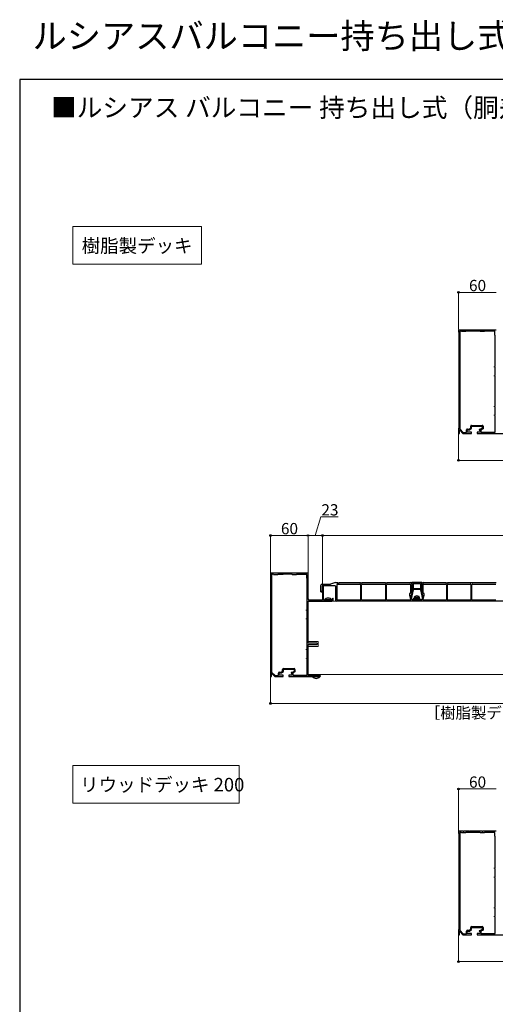
# Model space of a CAD drawing. Extents: x 0 to 2100, y 0 to 3155.
# Drawn here: x 0 to 759, y 1584 to 3155 of the extents above; entities that cross this region are included whole.
import ezdxf

# ---------------------------------------------------------------- set-up
doc = ezdxf.new("R2010")
doc.units = 0
for name, color, linetype, lineweight in [('USER1', 3, 'CONTINUOUS', 13), ('YKK_11', 7, 'CONTINUOUS', 30), ('YKK_12', 2, 'CONTINUOUS', 13), ('YKK_13', 4, 'CONTINUOUS', 30), ('YKK_D', 6, 'CONTINUOUS', 13), ('YKK_ZWAK', 7, 'CONTINUOUS', 30)]:
    doc.layers.add(name, color=color, linetype=linetype, lineweight=lineweight)
doc.styles.add('text-b', font='txt')

msp = doc.modelspace()

# ---------------------------------------------------------------- linework, layer by layer
at = {"layer": 'USER1'}
for p, q in [((85, 2825), (290, 2825)), ((85, 2765), (85, 2825)), ((290, 2825), (290, 2765)), ((290, 2765), (85, 2765)), ((85, 1965), (350, 1965)), ((85, 1905), (85, 1965)), ((350, 1965), (350, 1905)), ((350, 1905), (85, 1905))]:
    msp.add_line(p, q, dxfattribs=at)
at = {"layer": 'YKK_11', "linetype": 'ByBlock', "lineweight": -2, "ltscale": 0.5}
for p, q in [((707.5, 2660), (700, 2660)), ((700, 2660), (700, 2657)), ((700, 2657), (700.3, 2656.7)), ((700.3, 2656.7), (700.3, 2503.3)), ((701.9, 2658.2), (701.9, 2502.1)), ((704.3, 2658.2), (701.9, 2658.2)), ((705, 2657.5), (704.3, 2658.2)), ((711, 2657.5), (705, 2657.5)), ((707.7, 2659.9), (707.5, 2660)), ((708.3, 2659.9), (707.7, 2659.9)), ((708.5, 2660), (708.3, 2659.9)), ((716.5, 2660), (708.5, 2660)), ((711.5, 2658), (711, 2657.5)), ((720, 2658), (711.5, 2658)), ((716.7, 2659.9), (716.5, 2660)), ((717.3, 2659.9), (716.7, 2659.9)), ((717.5, 2660), (717.3, 2659.9)), ((737.5, 2660), (717.5, 2660)), ((720.2, 2658.2), (720, 2658)), ((734.3, 2658.2), (720.2, 2658.2)), ((735, 2657.5), (734.3, 2658.2)), ((741, 2657.5), (735, 2657.5)), ((737.7, 2659.9), (737.5, 2660)), ((738.3, 2659.9), (737.7, 2659.9)), ((738.5, 2660), (738.3, 2659.9)), ((760, 2660), (738.5, 2660)), ((741.5, 2658), (741, 2657.5)), ((758, 2658), (741.5, 2658)), ((758, 2652), (758, 2658)), ((758.5, 2651.5), (758, 2652)), ((758.5, 2601.5), (758.5, 2651.5)), ((757.5, 2600.5), (757.5, 2601.5)), ((757.5, 2601.5), (758.5, 2601.5)), ((758.5, 2600.5), (757.5, 2600.5)), ((758.5, 2587.5), (758.5, 2600.5)), ((757.5, 2586.5), (757.5, 2587.5)), ((757.5, 2587.5), (758.5, 2587.5)), ((758.5, 2586.5), (757.5, 2586.5)), ((758.5, 2538.5), (758.5, 2586.5)), ((757.5, 2537.5), (757.5, 2538.5)), ((757.5, 2538.5), (758.5, 2538.5)), ((758.5, 2537.5), (757.5, 2537.5)), ((758.5, 2524.5), (758.5, 2537.5)), ((757.5, 2523.5), (757.5, 2524.5)), ((757.5, 2524.5), (758.5, 2524.5)), ((758.5, 2523.5), (757.5, 2523.5)), ((758.5, 2497), (758.5, 2523.5)), ((700.3, 2503.3), (700, 2503)), ((700, 2503), (700, 2495)), ((701.5, 2499.9), (701.9, 2500.1)), ((701.5, 2495), (701.5, 2499.9)), ((701.9, 2502.1), (707.6, 2496.5)), ((701.9, 2500.1), (707, 2495)), ((712.6, 2496.5), (712.6, 2500.5)), ((713.9, 2497), (713.9, 2500.7)), ((713.9, 2500.7), (717.4, 2500.7)), ((714.1, 2502), (717, 2502)), ((717, 2502), (719.4, 2503.8)), ((717.4, 2500.7), (720.7, 2503.2)), ((719.4, 2503.8), (719.4, 2506.3)), ((720.7, 2503.2), (720.7, 2506.5)), ((720.7, 2506.5), (737.8, 2506.5)), ((720.9, 2507.8), (737.6, 2507.8)), ((734.5, 2501.3), (732.8, 2501.3)), ((732.8, 2501.3), (732.8, 2500.4)), ((732.8, 2500.4), (734.3, 2500.4)), ((734.3, 2500.4), (734.3, 2497)), ((737.8, 2503.2), (734.5, 2501.3)), ((739.1, 2502.4), (735.6, 2500.4)), ((735.6, 2500.4), (735.6, 2497)), ((737.8, 2506.5), (737.8, 2503.2)), ((739.1, 2506.3), (739.1, 2502.4)), ((700, 2495), (701.5, 2495)), ((707, 2495), (720.5, 2495)), ((707.6, 2496.5), (712.6, 2496.5)), ((720.5, 2497), (713.9, 2497)), ((720.5, 2495), (720.5, 2497)), ((734.3, 2497), (729.5, 2497)), ((729.5, 2497), (729.5, 2495)), ((729.5, 2495), (755.5, 2495)), ((735.6, 2497), (758.5, 2497)), ((755.5, 2495), (755.7, 2495.1)), ((755.7, 2495.1), (756.3, 2495.1)), ((756.3, 2495.1), (756.5, 2495)), ((756.5, 2495), (772.5, 2495)), ((407.5, 2272), (400, 2272)), ((400, 2272), (400, 2269)), ((400, 2269), (400.3, 2268.7)), ((400.3, 2268.7), (400.3, 2115.3)), ((401.9, 2270.2), (401.9, 2114.1)), ((404.3, 2270.2), (401.9, 2270.2)), ((405, 2269.5), (404.3, 2270.2)), ((411, 2269.5), (405, 2269.5)), ((407.7, 2271.9), (407.5, 2272)), ((408.3, 2271.9), (407.7, 2271.9)), ((408.5, 2272), (408.3, 2271.9)), ((416.5, 2272), (408.5, 2272)), ((411.5, 2270), (411, 2269.5)), ((420, 2270), (411.5, 2270)), ((416.7, 2271.9), (416.5, 2272)), ((417.3, 2271.9), (416.7, 2271.9)), ((417.5, 2272), (417.3, 2271.9)), ((437.5, 2272), (417.5, 2272)), ((420.2, 2270.2), (420, 2270)), ((434.3, 2270.2), (420.2, 2270.2)), ((435, 2269.5), (434.3, 2270.2)), ((441, 2269.5), (435, 2269.5)), ((437.7, 2271.9), (437.5, 2272)), ((438.3, 2271.9), (437.7, 2271.9)), ((438.5, 2272), (438.3, 2271.9)), ((460, 2272), (438.5, 2272)), ((441.5, 2270), (441, 2269.5)), ((458, 2270), (441.5, 2270)), ((458, 2264), (458, 2270)), ((458.5, 2263.5), (458, 2264)), ((458.5, 2213.5), (458.5, 2263.5)), ((460, 2231), (460, 2272)), ((483.7, 2251), (483, 2250.3)), ((483, 2250.3), (483, 2229)), ((484.4, 2250.3), (483.7, 2251)), ((484.4, 2229), (484.4, 2250.3)), ((499.4, 2232), (498.8, 2231.4)), ((498.8, 2231.4), (498.8, 2229)), ((500, 2231.4), (499.4, 2232)), ((500, 2229), (500, 2231.4)), ((460, 2206.5), (460, 2227)), ((460, 2227), (498, 2227)), ((483, 2229), (462, 2229)), ((491.5, 2229), (484.4, 2229)), ((491.7, 2228.9), (491.5, 2229)), ((492.3, 2228.9), (491.7, 2228.9)), ((492.5, 2229), (492.3, 2228.9)), ((498.8, 2229), (492.5, 2229)), ((457.5, 2212.5), (457.5, 2213.5)), ((457.5, 2213.5), (458.5, 2213.5)), ((458.5, 2212.5), (457.5, 2212.5)), ((458.5, 2199.5), (458.5, 2212.5)), ((459.9, 2206.3), (460, 2206.5)), ((459.9, 2205.7), (459.9, 2206.3)), ((460, 2205.5), (459.9, 2205.7)), ((460, 2160), (460, 2205.5)), ((457.5, 2198.5), (457.5, 2199.5)), ((457.5, 2199.5), (458.5, 2199.5)), ((458.5, 2198.5), (457.5, 2198.5)), ((458.5, 2150.5), (458.5, 2198.5)), ((474, 2160), (460, 2160)), ((460, 2143.5), (460, 2158)), ((460, 2158), (474, 2158)), ((475, 2159), (474, 2160)), ((474, 2158), (475, 2159)), ((457.5, 2149.5), (457.5, 2150.5)), ((457.5, 2150.5), (458.5, 2150.5)), ((458.5, 2149.5), (457.5, 2149.5)), ((458.5, 2136.5), (458.5, 2149.5)), ((459.9, 2143.3), (460, 2143.5)), ((459.9, 2142.7), (459.9, 2143.3)), ((460, 2142.5), (459.9, 2142.7)), ((460, 2108.6), (460, 2142.5)), ((457.5, 2135.5), (457.5, 2136.5)), ((457.5, 2136.5), (458.5, 2136.5)), ((458.5, 2135.5), (457.5, 2135.5)), ((458.5, 2109), (458.5, 2135.5)), ((400.3, 2115.3), (400, 2115)), ((400, 2115), (400, 2107)), ((400, 2107), (401.5, 2107)), ((401.5, 2111.9), (401.9, 2112.1)), ((401.5, 2107), (401.5, 2111.9)), ((401.9, 2114.1), (407.6, 2108.5)), ((401.9, 2112.1), (407, 2107)), ((407, 2107), (420.5, 2107)), ((407.6, 2108.5), (412.6, 2108.5)), ((412.6, 2108.5), (412.6, 2112.5)), ((413.9, 2109), (413.9, 2112.7)), ((413.9, 2112.7), (417.4, 2112.7)), ((420.5, 2109), (413.9, 2109)), ((414.1, 2114), (417, 2114)), ((417, 2114), (419.4, 2115.8)), ((417.4, 2112.7), (420.7, 2115.2)), ((419.4, 2115.8), (419.4, 2118.3)), ((420.5, 2107), (420.5, 2109)), ((420.7, 2115.2), (420.7, 2118.5)), ((420.7, 2118.5), (437.8, 2118.5)), ((420.9, 2119.8), (437.6, 2119.8)), ((434.3, 2109), (429.5, 2109)), ((429.5, 2109), (429.5, 2107)), ((429.5, 2107), (455.5, 2107)), ((434.5, 2113.3), (432.8, 2113.3)), ((432.8, 2113.3), (432.8, 2112.4)), ((432.8, 2112.4), (434.3, 2112.4)), ((434.3, 2112.4), (434.3, 2109)), ((437.8, 2115.2), (434.5, 2113.3)), ((439.1, 2114.4), (435.6, 2112.4)), ((435.6, 2112.4), (435.6, 2109)), ((435.6, 2109), (458.5, 2109)), ((437.8, 2118.5), (437.8, 2115.2)), ((439.1, 2118.3), (439.1, 2114.4)), ((455.5, 2107), (455.7, 2107.1)), ((455.7, 2107.1), (456.3, 2107.1)), ((456.3, 2107.1), (456.5, 2107)), ((456.5, 2107), (472.5, 2107)), ((479.2, 2108.6), (460, 2108.6)), ((472.5, 2107), (472.7, 2107.1)), ((472.7, 2107.1), (473.3, 2107.1)), ((473.3, 2107.1), (473.5, 2107)), ((473.5, 2107), (479.2, 2107)), ((480, 2107.8), (479.2, 2108.6)), ((479.2, 2107), (480, 2107.8)), ((707.5, 1860), (700, 1860)), ((700, 1860), (700, 1857)), ((700, 1857), (700.3, 1856.7)), ((700.3, 1856.7), (700.3, 1703.3)), ((701.9, 1858.2), (701.9, 1702.1)), ((704.3, 1858.2), (701.9, 1858.2)), ((705, 1857.5), (704.3, 1858.2)), ((711, 1857.5), (705, 1857.5)), ((707.7, 1859.9), (707.5, 1860)), ((708.3, 1859.9), (707.7, 1859.9)), ((708.5, 1860), (708.3, 1859.9)), ((716.5, 1860), (708.5, 1860)), ((711.5, 1858), (711, 1857.5)), ((720, 1858), (711.5, 1858)), ((716.7, 1859.9), (716.5, 1860)), ((717.3, 1859.9), (716.7, 1859.9)), ((717.5, 1860), (717.3, 1859.9)), ((737.5, 1860), (717.5, 1860)), ((720.2, 1858.2), (720, 1858)), ((734.3, 1858.2), (720.2, 1858.2)), ((735, 1857.5), (734.3, 1858.2)), ((741, 1857.5), (735, 1857.5)), ((737.7, 1859.9), (737.5, 1860)), ((738.3, 1859.9), (737.7, 1859.9)), ((738.5, 1860), (738.3, 1859.9)), ((760, 1860), (738.5, 1860)), ((741.5, 1858), (741, 1857.5)), ((758, 1858), (741.5, 1858)), ((758, 1852), (758, 1858)), ((758.5, 1851.5), (758, 1852)), ((758.5, 1801.5), (758.5, 1851.5)), ((757.5, 1800.5), (757.5, 1801.5)), ((757.5, 1801.5), (758.5, 1801.5)), ((758.5, 1800.5), (757.5, 1800.5)), ((758.5, 1787.5), (758.5, 1800.5)), ((757.5, 1786.5), (757.5, 1787.5)), ((757.5, 1787.5), (758.5, 1787.5)), ((758.5, 1786.5), (757.5, 1786.5)), ((758.5, 1738.5), (758.5, 1786.5)), ((757.5, 1737.5), (757.5, 1738.5)), ((757.5, 1738.5), (758.5, 1738.5)), ((758.5, 1737.5), (757.5, 1737.5)), ((758.5, 1724.5), (758.5, 1737.5)), ((757.5, 1723.5), (757.5, 1724.5)), ((757.5, 1724.5), (758.5, 1724.5)), ((758.5, 1723.5), (757.5, 1723.5)), ((758.5, 1697), (758.5, 1723.5)), ((700.3, 1703.3), (700, 1703)), ((700, 1703), (700, 1695)), ((701.5, 1699.9), (701.9, 1700.1)), ((701.5, 1695), (701.5, 1699.9)), ((701.9, 1702.1), (707.6, 1696.5)), ((701.9, 1700.1), (707, 1695)), ((712.6, 1696.5), (712.6, 1700.5)), ((713.9, 1697), (713.9, 1700.7)), ((713.9, 1700.7), (717.4, 1700.7)), ((714.1, 1702), (717, 1702)), ((717, 1702), (719.4, 1703.8)), ((717.4, 1700.7), (720.7, 1703.2)), ((719.4, 1703.8), (719.4, 1706.3)), ((720.7, 1703.2), (720.7, 1706.5)), ((720.7, 1706.5), (737.8, 1706.5)), ((720.9, 1707.8), (737.6, 1707.8)), ((734.5, 1701.3), (732.8, 1701.3)), ((732.8, 1701.3), (732.8, 1700.4)), ((732.8, 1700.4), (734.3, 1700.4)), ((734.3, 1700.4), (734.3, 1697)), ((737.8, 1703.2), (734.5, 1701.3)), ((739.1, 1702.4), (735.6, 1700.4)), ((735.6, 1700.4), (735.6, 1697)), ((737.8, 1706.5), (737.8, 1703.2)), ((739.1, 1706.3), (739.1, 1702.4)), ((700, 1695), (701.5, 1695)), ((707, 1695), (720.5, 1695)), ((707.6, 1696.5), (712.6, 1696.5)), ((720.5, 1697), (713.9, 1697)), ((720.5, 1695), (720.5, 1697)), ((734.3, 1697), (729.5, 1697)), ((729.5, 1697), (729.5, 1695)), ((729.5, 1695), (755.5, 1695)), ((735.6, 1697), (758.5, 1697)), ((755.5, 1695), (755.7, 1695.1)), ((755.7, 1695.1), (756.3, 1695.1)), ((756.3, 1695.1), (756.5, 1695)), ((756.5, 1695), (772.5, 1695))]:
    msp.add_line(p, q, dxfattribs=at)
for centre, radius, start, end in [((714.1, 2500.5), 1.5, 90, 180), ((720.9, 2506.3), 1.5, 90, 180), ((737.6, 2506.3), 1.5, 0, 90), ((462, 2231), 2, 180, 270), ((498, 2229), 2, 270, 360), ((414.1, 2112.5), 1.5, 90, 180), ((420.9, 2118.3), 1.5, 90, 180), ((437.6, 2118.3), 1.5, 0, 90), ((714.1, 1700.5), 1.5, 90, 180), ((720.9, 1706.3), 1.5, 90, 180), ((737.6, 1706.3), 1.5, 0, 90)]:
    msp.add_arc(centre, radius, start, end, dxfattribs=at)
at = {"layer": 'YKK_12'}
for p, q in [((1515, 2227), (460, 2227)), ((460, 2163), (460, 2227)), ((460, 2110), (460, 2155)), ((1515, 2110), (460, 2110))]:
    msp.add_line(p, q, dxfattribs=at)
at = {"layer": 'YKK_12', "ltscale": 10}
for p, q in [((460, 2163), (476, 2163)), ((476, 2155), (460, 2155)), ((476, 2163), (476, 2155))]:
    msp.add_line(p, q, dxfattribs=at)
at = {"layer": 'YKK_13'}
for p, q in [((480.5, 2242), (480.5, 2252.5)), ((482.5, 2254.5), (495.5, 2254.5)), ((483, 2246), (483, 2251)), ((484, 2252), (502.5, 2252)), ((503.5, 2257), (495.5, 2254.5)), ((503.5, 2257), (507, 2257)), ((503.5, 2251), (503.5, 2229)), ((506, 2253.5), (506, 2229.8)), ((507, 2257), (507.5, 2256.7)), ((507, 2254.5), (542.7, 2254.5)), ((507.5, 2256.7), (509.5, 2256.7)), ((509.5, 2256.7), (510, 2257)), ((510, 2257), (543, 2257)), ((543, 2257), (543.5, 2256.7)), ((543.5, 2256.7), (545.5, 2256.7)), ((543.7, 2253.5), (543.7, 2229.8)), ((545.3, 2229.8), (545.3, 2253.5)), ((545.5, 2256.7), (546, 2257)), ((546, 2257), (583, 2257)), ((546.3, 2254.5), (582.7, 2254.5)), ((583, 2257), (583.5, 2256.7)), ((583.5, 2256.7), (585.5, 2256.7)), ((583.7, 2253.5), (583.7, 2229.8)), ((585.3, 2229.8), (585.3, 2253.5)), ((585.5, 2256.7), (586, 2257)), ((586, 2257), (623, 2257)), ((586.3, 2254.5), (622.5, 2254.5)), ((623.5, 2253.5), (623.5, 2239.5)), ((625.5, 2256.5), (625.5, 2256.1)), ((625.5, 2254.5), (625.5, 2237)), ((641, 2257), (626, 2257)), ((626, 2255.6), (626.5, 2255.6)), ((626.5, 2245.7), (626.5, 2255.6)), ((627.5, 2255.6), (639.5, 2255.6)), ((627.5, 2255.6), (627.5, 2246.7)), ((639.5, 2255.6), (639.5, 2246.7)), ((640.5, 2245.7), (640.5, 2255.6)), ((640.5, 2255.6), (641, 2255.6)), ((641.5, 2256.1), (641.5, 2256.5)), ((641.5, 2254.5), (641.5, 2237)), ((643.5, 2239.5), (643.5, 2253.5)), ((644, 2257), (680, 2257)), ((644.5, 2254.5), (679.7, 2254.5)), ((680, 2257), (680.5, 2256.7)), ((680.5, 2256.7), (682.5, 2256.7)), ((680.7, 2253.5), (680.7, 2229.8)), ((682.3, 2229.8), (682.3, 2253.5)), ((682.5, 2256.7), (683, 2257)), ((683, 2257), (719, 2257)), ((683.3, 2254.5), (718.7, 2254.5)), ((719, 2257), (719.5, 2256.7)), ((721.5, 2256.7), (719.5, 2256.7)), ((719.7, 2253.5), (719.7, 2229.8)), ((721.3, 2229.8), (721.3, 2253.5)), ((721.5, 2256.7), (722, 2257)), ((722, 2257), (760, 2257)), ((722.3, 2254.5), (759.5, 2254.5)), ((480.5, 2242), (482.5, 2242)), ((482.5, 2242), (483, 2246)), ((623.5, 2239.5), (622, 2239.5)), ((622, 2239.5), (622, 2237)), ((622, 2237), (623.5, 2230)), ((624.5, 2235.7), (623.7, 2232.2)), ((623.7, 2232.2), (623.8, 2231.2)), ((624, 2237), (625.5, 2237)), ((624, 2237), (625.7, 2229.3)), ((624.5, 2236.9), (624.5, 2235.7)), ((627.5, 2245.6), (624.6, 2231.2)), ((626.5, 2245.7), (624.8, 2237.2)), ((639.5, 2246.7), (627.5, 2246.7)), ((639.5, 2245.7), (627.5, 2245.7)), ((627.5, 2245.7), (627.5, 2245.6)), ((631, 2232.8), (628.7, 2232)), ((638.2, 2232), (628.7, 2232)), ((629.3, 2229.3), (628.7, 2232)), ((629.5, 2233.3), (629.6, 2234.1)), ((637.5, 2233.3), (629.5, 2233.3)), ((629.5, 2233.3), (629.6, 2232.8)), ((637.4, 2232.8), (629.6, 2232.8)), ((636, 2232.8), (631, 2232.8)), ((636, 2232.8), (638.2, 2232)), ((637.5, 2233.3), (637.4, 2234.1)), ((637.5, 2233.3), (637.4, 2232.8)), ((637.7, 2229.3), (638.2, 2232)), ((639.5, 2245.7), (639.5, 2245.6)), ((639.5, 2245.6), (642.4, 2231.2)), ((640.5, 2245.7), (642.2, 2237.2)), ((643, 2237), (641.3, 2229.3)), ((641.5, 2237), (643, 2237)), ((642.5, 2236.9), (642.5, 2235.7)), ((642.5, 2235.7), (643.2, 2232.2)), ((643.2, 2232.2), (643.2, 2231.2)), ((645, 2239.5), (643.5, 2239.5)), ((643.5, 2230), (645, 2237)), ((645, 2237), (645, 2239.5)), ((486.1, 2229.2), (486.1, 2229)), ((497.9, 2229.2), (486.1, 2229.2)), ((486.1, 2229), (497.9, 2229)), ((497.9, 2229.2), (497.9, 2229)), ((784.5, 2227), (505.5, 2227)), ((542.7, 2228.8), (507, 2228.8)), ((582.7, 2228.8), (546.3, 2228.8)), ((622.5, 2228.8), (586.3, 2228.8)), ((623.8, 2231.2), (624.6, 2231.2)), ((633, 2229.3), (625.7, 2229.3)), ((638.1, 2231), (628.9, 2231)), ((629.3, 2229.3), (637.7, 2229.3)), ((641.3, 2229.3), (634, 2229.3)), ((642.4, 2231.2), (643.2, 2231.2)), ((679.7, 2228.8), (644.5, 2228.8)), ((718.7, 2228.8), (683.3, 2228.8)), ((759.5, 2228.8), (722.3, 2228.8)), ((478.9, 2107), (467.1, 2107)), ((467.1, 2106.8), (467.1, 2107)), ((467.1, 2106.8), (478.9, 2106.8)), ((470.5, 2108.6), (470.5, 2110)), ((470.9, 2108.6), (470.9, 2110)), ((475.1, 2108.6), (475.1, 2110)), ((475.5, 2108.6), (475.5, 2110)), ((478.9, 2106.8), (478.9, 2107))]:
    msp.add_line(p, q, dxfattribs=at)
for centre, radius, start, end in [((482.5, 2252.5), 2, 90, 180), ((484, 2251), 1, 90, 180), ((502.5, 2251), 1, 0, 90), ((507, 2253.5), 1, 90, 180), ((542.7, 2253.5), 1, 0, 90), ((546.3, 2253.5), 1, 90, 180), ((582.7, 2253.5), 1, 0, 90), ((586.3, 2253.5), 1, 90, 180), ((622.5, 2253.5), 1, 0, 90), ((623, 2254.5), 2.5, 0, 90), ((626, 2256.5), 0.5, 90, 180), ((626, 2256.1), 0.5, 180, 270), ((641, 2256.5), 0.5, 0, 90), ((641, 2256.1), 0.5, 270, 0), ((644, 2254.5), 2.5, 90, 180), ((644.5, 2253.5), 1, 90, 180), ((679.7, 2253.5), 1, 0, 90), ((683.3, 2253.5), 1, 90, 180), ((718.7, 2253.5), 1, 0, 90), ((722.3, 2253.5), 1, 90, 180), ((492, 2224.3), 7.7, 39.9831, 140.0169), ((624.8, 2236.9), 0.3, 90, 180), ((630.5, 2233.9), 0.9, 122.0559, 170), ((633.5, 2229.2), 6.5, 57.9441, 122.0559), ((636.5, 2233.9), 0.9, 10, 57.9441), ((642.2, 2236.9), 0.3, 0, 90), ((505.5, 2229), 2, 180, 270), ((507, 2229.8), 1, 180, 270), ((542.7, 2229.8), 1, 270, 0), ((546.3, 2229.8), 1, 180, 270), ((582.7, 2229.8), 1, 270, 0), ((586.3, 2229.8), 1, 180, 270), ((622.5, 2229.8), 1, 270, 12.2648), ((633.5, 2229.3), 0.5, 180, 0), ((644.5, 2229.8), 1, 167.7352, 270), ((679.7, 2229.8), 1, 270, 0), ((683.3, 2229.8), 1, 180, 270), ((718.7, 2229.8), 1, 270, 0), ((722.3, 2229.8), 1, 180, 270), ((473, 2111.7), 7.7, 219.9831, 320.0169)]:
    msp.add_arc(centre, radius, start, end, dxfattribs=at)
at = {"layer": 'YKK_D'}
for p, q in [((700, 2660.7), (700, 2721)), ((700, 2720), (760, 2720)), ((700, 2494.3), (700, 2451)), ((700, 2452), (1555, 2452)), ((471.5, 2332), (480.5, 2362)), ((480.5, 2362), (508, 2362)), ((400, 2272.5), (400, 2333)), ((400, 2332), (460, 2332)), ((460, 2272.7), (460, 2333)), ((460, 2272.7), (460, 2333)), ((460, 2332), (483, 2332)), ((483, 2251.3), (483, 2333)), ((483, 2251.3), (483, 2333)), ((483, 2332), (1513, 2332)), ((400, 2106.3), (400, 2063)), ((400, 2064), (1555, 2064)), ((700, 1860.7), (700, 1928.5)), ((700, 1927.5), (760, 1927.5)), ((700, 1694.3), (700, 1651)), ((700, 1652), (1555, 1652))]:
    msp.add_line(p, q, dxfattribs=at)
at = {"layer": 'YKK_D', "linetype": 'ByBlock', "lineweight": -2}
for centre in [(700, 2720), (700, 2452), (400, 2332), (460, 2332), (460, 2332), (483, 2332), (483, 2332), (400, 2064), (700, 1927.5), (700, 1652)]:
    msp.add_circle(centre, 1.27, dxfattribs=at)
at = {"layer": 'YKK_ZWAK'}
for p, q in [((0, 3060), (0, 0)), ((2100, 3060), (0, 3060))]:
    msp.add_line(p, q, dxfattribs=at)

# ---------------------------------------------------------------- texts
at = {"layer": 'USER1'}
for s, height, p in [('ルシアスバルコニー持ち出し式胴差し納まり', 40, (20.5, 3109.3)), ('■ルシアス バルコニー 持ち出し式（胴差し納まり） 床納まり図', 30, (50, 3000))]:
    msp.add_text(s, height=height, dxfattribs=at).set_placement(p)
at = {"layer": 'USER1', "style": 'text-b'}
for s, p in [('樹脂製デッキ', (98.9, 2783.6)), ('リウッドデッキ 200', (96.4, 1923.6))]:
    msp.add_text(s, height=21.6, dxfattribs=at).set_placement(p)
at = {"layer": 'YKK_D', "style": 'text-b'}
for s, p in [('60', (716.7, 2722)), ('23', (481.2, 2364)), ('60', (416.7, 2334)), ('［樹脂製デッキ（300幅）×2枚＋樹脂製デッキ（200幅）×2枚］', (646.2, 2040)), ('60', (716.7, 1929.5))]:
    msp.add_text(s, height=18, dxfattribs=at).set_placement(p)

doc.saveas('drawing.dxf')
